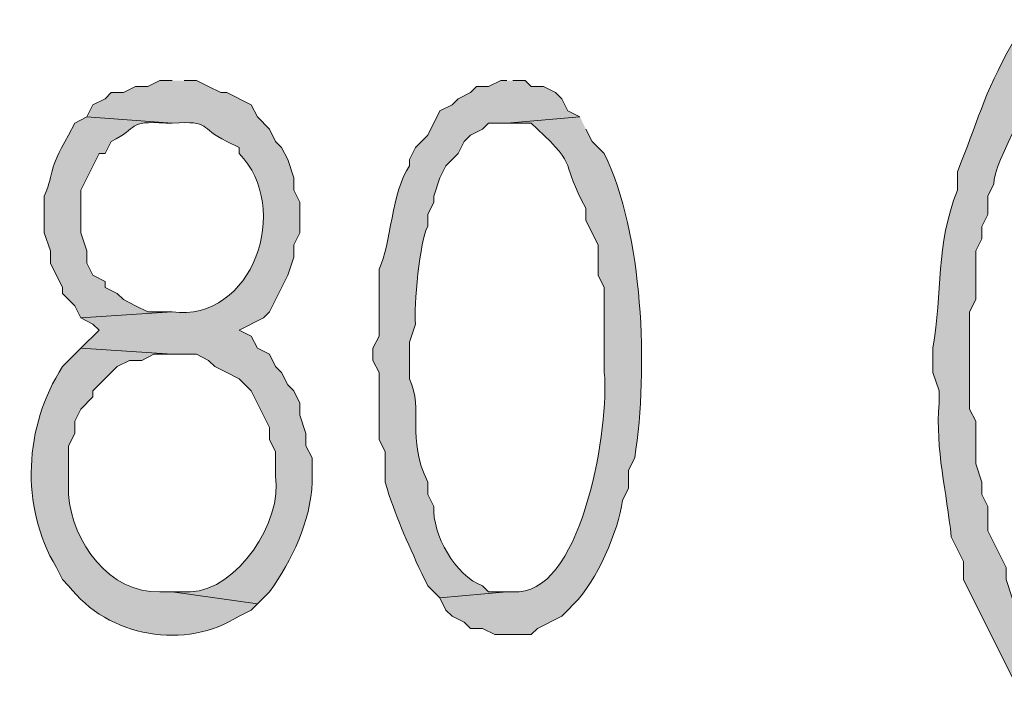
# Model space of a CAD drawing. Units: inches. Extents: x -1060 to 1501, y -1243 to 355.
# Drawn here: x 148 to 152, y 104 to 106 of the extents above; entities that cross this region are included whole.
import ezdxf

# ---------------------------------------------------------------- set-up
doc = ezdxf.new("R2010")
doc.units = ezdxf.units.IN
doc.header["$MEASUREMENT"] = 0
doc.layers.add('Layer 1', color=7, linetype='Continuous')

msp = doc.modelspace()

# ---------------------------------------------------------------- hatches: boundary and pattern name
at = {"layer": 'Layer 1'}
h = msp.add_hatch(color=7, dxfattribs=at)
edge = h.paths.add_edge_path()
edge.add_spline(control_points=[(151.6911, 106.0339), (151.6911, 106.0339), (151.6487, 105.9919), (151.6487, 105.9919), (151.6487, 105.9919), (151.6274, 105.9495), (151.6274, 105.9495), (151.5264, 105.7721), (151.5064, 105.6749), (151.4369, 105.5047), (151.4369, 105.5047), (151.4369, 105.4414), (151.4369, 105.4414), (151.3607, 105.246), (151.3855, 105.0886), (151.3521, 104.8912), (151.3521, 104.8912), (151.3521, 104.8064), (151.3521, 104.8064), (151.3521, 104.8064), (151.3735, 104.7427), (151.3735, 104.7427), (151.3735, 104.7427), (151.3735, 104.7007), (151.3735, 104.7007), (151.3593, 104.538), (151.4003, 104.3899), (151.4158, 104.2349), (151.4158, 104.2349), (151.4582, 104.1501), (151.4582, 104.1501), (151.4582, 104.1501), (151.4582, 104.0867), (151.4582, 104.0867), (151.4582, 104.0867), (151.6487, 103.7057), (151.6487, 103.7057), (151.6487, 103.7057), (151.6911, 103.6844), (151.6911, 103.6844), (151.6911, 103.6844), (151.7545, 103.6844), (151.7545, 103.6844), (151.7545, 103.6844), (151.7755, 103.7271), (151.7755, 103.7271), (151.7755, 103.7271), (151.7755, 103.7481), (151.7755, 103.7481), (151.7755, 103.7481), (151.7545, 103.7905), (151.7545, 103.7905), (151.7545, 103.7905), (151.7545, 103.8118), (151.7545, 103.8118), (151.7545, 103.8118), (151.7121, 103.8962), (151.7121, 103.8962), (151.7121, 103.8962), (151.6697, 103.9386), (151.6697, 103.9386), (151.6697, 103.9386), (151.6274, 104.0233), (151.6274, 104.0233), (151.6274, 104.0233), (151.6063, 104.0867), (151.6063, 104.0867), (151.6063, 104.0867), (151.6063, 104.1291), (151.6063, 104.1291), (151.6063, 104.1291), (151.543, 104.2562), (151.543, 104.2562), (151.543, 104.2562), (151.543, 104.341), (151.543, 104.341), (151.543, 104.341), (151.5216, 104.383), (151.5216, 104.383), (151.5216, 104.383), (151.5216, 104.4254), (151.5216, 104.4254), (151.5216, 104.4254), (151.5006, 104.4891), (151.5006, 104.4891), (151.5006, 104.4891), (151.5006, 104.6373), (151.5006, 104.6373), (151.5006, 104.6373), (151.4792, 104.6793), (151.4792, 104.6793), (151.4792, 104.6793), (151.4792, 105.0183), (151.4792, 105.0183), (151.4792, 105.0183), (151.5006, 105.0603), (151.5006, 105.0603), (151.5006, 105.0603), (151.5006, 105.2298), (151.5006, 105.2298), (151.5006, 105.2298), (151.5216, 105.2719), (151.5216, 105.2719), (151.5216, 105.2719), (151.5216, 105.3146), (151.5216, 105.3146), (151.5216, 105.3146), (151.543, 105.3566), (151.543, 105.3566), (151.543, 105.3566), (151.543, 105.4203), (151.543, 105.4203), (151.543, 105.4203), (151.564, 105.4627), (151.564, 105.4627), (151.5592, 105.5337), (151.7207, 105.8021), (151.7545, 105.9071), (151.7545, 105.9071), (151.7755, 105.9495), (151.7755, 105.9495), (151.7755, 105.9495), (151.7755, 105.9705), (151.7755, 105.9705), (151.7755, 105.9705), (151.7545, 106.0129), (151.7545, 106.0129), (151.7545, 106.0129), (151.7331, 106.0129), (151.7331, 106.0129)], knot_values=[0, 0, 0, 0, 0.352778, 0.352778, 0.352778, 0.705556, 0.705556, 0.705556, 1.058334, 1.058334, 1.058334, 1.411112, 1.411112, 1.411112, 1.76389, 1.76389, 1.76389, 2.116668, 2.116668, 2.116668, 2.469446, 2.469446, 2.469446, 2.822224, 2.822224, 2.822224, 3.175002, 3.175002, 3.175002, 3.52778, 3.52778, 3.52778, 3.880558, 3.880558, 3.880558, 4.233336, 4.233336, 4.233336, 4.586114, 4.586114, 4.586114, 4.938892, 4.938892, 4.938892, 5.29167, 5.29167, 5.29167, 5.644448, 5.644448, 5.644448, 5.997226, 5.997226, 5.997226, 6.350004, 6.350004, 6.350004, 6.702782, 6.702782, 6.702782, 7.05556, 7.05556, 7.05556, 7.408338, 7.408338, 7.408338, 7.761116, 7.761116, 7.761116, 8.113894, 8.113894, 8.113894, 8.466672, 8.466672, 8.466672, 8.81945, 8.81945, 8.81945, 9.172228, 9.172228, 9.172228, 9.525006, 9.525006, 9.525006, 9.877784, 9.877784, 9.877784, 10.230562, 10.230562, 10.230562, 10.58334, 10.58334, 10.58334, 10.936118, 10.936118, 10.936118, 11.288896, 11.288896, 11.288896, 11.641674, 11.641674, 11.641674, 11.994452, 11.994452, 11.994452, 12.34723, 12.34723, 12.34723, 12.700008, 12.700008, 12.700008, 13.052786, 13.052786, 13.052786, 13.405564, 13.405564, 13.405564, 13.758342, 13.758342, 13.758342, 14.11112, 14.11112, 14.11112, 14.463898, 14.463898, 14.463898, 14.816676, 14.816676, 14.816676, 15.169454, 15.169454, 15.169454, 15.169454], degree=3, periodic=0)
edge.add_line((151.7331, 106.0129), (151.6911, 106.0339))
h = msp.add_hatch(color=7, dxfattribs=at)
edge = h.paths.add_edge_path()
edge.add_spline(control_points=[(148.7064, 105.8224), (148.7064, 105.8224), (148.6641, 105.8224), (148.6641, 105.8224), (148.6641, 105.8224), (148.6219, 105.801), (148.6219, 105.801), (148.6219, 105.801), (148.5795, 105.801), (148.5795, 105.801), (148.5795, 105.801), (148.5371, 105.7803), (148.5371, 105.7803), (148.5371, 105.7803), (148.4947, 105.7803), (148.4947, 105.7803), (148.4947, 105.7803), (148.4737, 105.759), (148.4737, 105.759), (148.4737, 105.759), (148.4313, 105.7376), (148.4313, 105.7376), (148.4313, 105.7376), (148.4102, 105.6956), (148.4102, 105.6956), (148.4102, 105.6956), (148.7064, 105.6742), (148.7064, 105.6742), (148.8472, 105.6832), (148.7962, 105.6584), (148.8971, 105.6108), (148.8971, 105.6108), (148.9392, 105.5895), (148.9392, 105.5895), (148.9392, 105.5895), (148.9392, 105.5685), (148.9392, 105.5685), (149.1259, 105.3818), (148.9857, 104.9794), (148.7064, 105.0183), (148.7064, 105.0183), (148.389, 104.9969), (148.389, 104.9969), (148.389, 104.9969), (148.4313, 104.9756), (148.4313, 104.9756), (148.4313, 104.9756), (148.4525, 104.9546), (148.4525, 104.9546), (148.4525, 104.9546), (148.389, 104.8912), (148.389, 104.8912), (148.389, 104.8912), (148.7064, 104.8702), (148.7064, 104.8702), (148.7064, 104.8702), (148.791, 104.8702), (148.791, 104.8702), (148.791, 104.8702), (148.8334, 104.8488), (148.8334, 104.8488), (148.8334, 104.8488), (148.8548, 104.8274), (148.8548, 104.8274), (148.8548, 104.8274), (148.8971, 104.8064), (148.8971, 104.8064), (148.8971, 104.8064), (148.9392, 104.7854), (148.9392, 104.7854), (148.9392, 104.7854), (148.9815, 104.7427), (148.9815, 104.7427), (148.9815, 104.7427), (149.0453, 104.6159), (149.0453, 104.6159), (149.0453, 104.6159), (149.0453, 104.5735), (149.0453, 104.5735), (149.0453, 104.5735), (149.0663, 104.5312), (149.0663, 104.5312), (149.0663, 104.5312), (149.0663, 104.4464), (149.0663, 104.4464), (149.0907, 104.2903), (148.935, 104.0502), (148.77, 104.0444), (148.77, 104.0444), (148.7064, 104.0444), (148.7064, 104.0444), (148.7064, 104.0444), (149.0029, 104.002), (149.0029, 104.002), (149.0029, 104.002), (149.0453, 104.0444), (149.0453, 104.0444), (149.1235, 104.155), (149.1886, 104.289), (149.1934, 104.4254), (149.1934, 104.4254), (149.1934, 104.5101), (149.1934, 104.5101), (149.1934, 104.5101), (149.172, 104.5525), (149.172, 104.5525), (149.172, 104.5525), (149.172, 104.5945), (149.172, 104.5945), (149.172, 104.5945), (149.151, 104.6583), (149.151, 104.6583), (149.151, 104.6583), (149.151, 104.7007), (149.151, 104.7007), (149.151, 104.7007), (149.1297, 104.7427), (149.1297, 104.7427), (149.1297, 104.7427), (149.1087, 104.764), (149.1087, 104.764), (149.1087, 104.764), (149.0873, 104.8064), (149.0873, 104.8064), (149.0873, 104.8064), (149.0663, 104.8274), (149.0663, 104.8274), (149.0663, 104.8274), (149.0453, 104.8702), (149.0453, 104.8702), (149.0453, 104.8702), (149.0029, 104.8912), (149.0029, 104.8912), (149.0029, 104.8912), (148.9815, 104.9335), (148.9815, 104.9335), (148.9815, 104.9335), (148.9392, 104.9546), (148.9392, 104.9546), (148.9392, 104.9546), (149.0239, 104.9969), (149.0239, 104.9969), (149.0239, 104.9969), (149.0453, 105.0183), (149.0453, 105.0183), (149.0453, 105.0183), (149.1087, 105.1451), (149.1087, 105.1451), (149.1087, 105.1451), (149.1297, 105.2085), (149.1297, 105.2085), (149.1297, 105.2085), (149.1297, 105.2512), (149.1297, 105.2512), (149.1297, 105.2512), (149.151, 105.2932), (149.151, 105.2932), (149.151, 105.2932), (149.151, 105.3993), (149.151, 105.3993), (149.151, 105.3993), (149.1297, 105.4414), (149.1297, 105.4414), (149.1297, 105.4414), (149.1297, 105.4837), (149.1297, 105.4837), (149.1297, 105.4837), (149.1087, 105.5475), (149.1087, 105.5475), (149.1087, 105.5475), (149.0873, 105.5895), (149.0873, 105.5895), (149.0873, 105.5895), (149.0663, 105.6108), (149.0663, 105.6108), (149.0663, 105.6108), (149.0453, 105.6529), (149.0453, 105.6529), (149.0453, 105.6529), (149.0029, 105.6956), (149.0029, 105.6956), (149.0029, 105.6956), (148.9815, 105.7376), (148.9815, 105.7376), (148.9815, 105.7376), (148.8971, 105.7803), (148.8971, 105.7803), (148.8971, 105.7803), (148.8758, 105.7803), (148.8758, 105.7803), (148.8758, 105.7803), (148.8334, 105.801), (148.8334, 105.801), (148.8334, 105.801), (148.791, 105.8224), (148.791, 105.8224), (148.791, 105.8224), (148.7486, 105.8224), (148.7486, 105.8224)], knot_values=[0, 0, 0, 0, 0.352778, 0.352778, 0.352778, 0.705556, 0.705556, 0.705556, 1.058334, 1.058334, 1.058334, 1.411112, 1.411112, 1.411112, 1.76389, 1.76389, 1.76389, 2.116668, 2.116668, 2.116668, 2.469446, 2.469446, 2.469446, 2.822224, 2.822224, 2.822224, 3.175002, 3.175002, 3.175002, 3.52778, 3.52778, 3.52778, 3.880558, 3.880558, 3.880558, 4.233336, 4.233336, 4.233336, 4.586114, 4.586114, 4.586114, 4.938892, 4.938892, 4.938892, 5.29167, 5.29167, 5.29167, 5.644448, 5.644448, 5.644448, 5.997226, 5.997226, 5.997226, 6.350004, 6.350004, 6.350004, 6.702782, 6.702782, 6.702782, 7.05556, 7.05556, 7.05556, 7.408338, 7.408338, 7.408338, 7.761116, 7.761116, 7.761116, 8.113894, 8.113894, 8.113894, 8.466672, 8.466672, 8.466672, 8.81945, 8.81945, 8.81945, 9.172228, 9.172228, 9.172228, 9.525006, 9.525006, 9.525006, 9.877784, 9.877784, 9.877784, 10.230562, 10.230562, 10.230562, 10.58334, 10.58334, 10.58334, 10.936118, 10.936118, 10.936118, 11.288896, 11.288896, 11.288896, 11.641674, 11.641674, 11.641674, 11.994452, 11.994452, 11.994452, 12.34723, 12.34723, 12.34723, 12.700008, 12.700008, 12.700008, 13.052786, 13.052786, 13.052786, 13.405564, 13.405564, 13.405564, 13.758342, 13.758342, 13.758342, 14.11112, 14.11112, 14.11112, 14.463898, 14.463898, 14.463898, 14.816676, 14.816676, 14.816676, 15.169454, 15.169454, 15.169454, 15.522232, 15.522232, 15.522232, 15.87501, 15.87501, 15.87501, 16.227788, 16.227788, 16.227788, 16.580566, 16.580566, 16.580566, 16.933344, 16.933344, 16.933344, 17.286123, 17.286123, 17.286123, 17.638901, 17.638901, 17.638901, 17.991679, 17.991679, 17.991679, 18.344457, 18.344457, 18.344457, 18.697235, 18.697235, 18.697235, 19.050013, 19.050013, 19.050013, 19.402791, 19.402791, 19.402791, 19.755569, 19.755569, 19.755569, 20.108347, 20.108347, 20.108347, 20.461125, 20.461125, 20.461125, 20.813903, 20.813903, 20.813903, 21.166681, 21.166681, 21.166681, 21.519459, 21.519459, 21.519459, 21.872237, 21.872237, 21.872237, 22.225015, 22.225015, 22.225015, 22.577793, 22.577793, 22.577793, 22.930571, 22.930571, 22.930571, 23.283349, 23.283349, 23.283349, 23.283349], degree=3, periodic=0)
edge.add_line((148.7486, 105.8224), (148.7064, 105.8224))
h = msp.add_hatch(color=7, dxfattribs=at)
edge = h.paths.add_edge_path()
edge.add_spline(control_points=[(149.8707, 105.8224), (149.8707, 105.8224), (149.8494, 105.8224), (149.8494, 105.8224), (149.8494, 105.8224), (149.807, 105.801), (149.807, 105.801), (149.807, 105.801), (149.7649, 105.801), (149.7649, 105.801), (149.7649, 105.801), (149.7436, 105.7803), (149.7436, 105.7803), (149.7436, 105.7803), (149.7012, 105.759), (149.7012, 105.759), (149.7012, 105.759), (149.6802, 105.7376), (149.6802, 105.7376), (149.6802, 105.7376), (149.6378, 105.7166), (149.6378, 105.7166), (149.6378, 105.7166), (149.5954, 105.6319), (149.5954, 105.6319), (149.5954, 105.6319), (149.5531, 105.5895), (149.5531, 105.5895), (149.5531, 105.5895), (149.5321, 105.5475), (149.5321, 105.5475), (149.5321, 105.5475), (149.5321, 105.5261), (149.5321, 105.5261), (149.469, 105.4362), (149.468, 105.2526), (149.4263, 105.1664), (149.4263, 105.1664), (149.4263, 104.9335), (149.4263, 104.9335), (149.4263, 104.9335), (149.4049, 104.8912), (149.4049, 104.8912), (149.4049, 104.8912), (149.4049, 104.8488), (149.4049, 104.8488), (149.4049, 104.8488), (149.4263, 104.8064), (149.4263, 104.8064), (149.4263, 104.8064), (149.4263, 104.5735), (149.4263, 104.5735), (149.4263, 104.5735), (149.4473, 104.5312), (149.4473, 104.5312), (149.4473, 104.5312), (149.4473, 104.4254), (149.4473, 104.4254), (149.4821, 104.3089), (149.5231, 104.2201), (149.5744, 104.1081), (149.5744, 104.1081), (149.5954, 104.0654), (149.5954, 104.0654), (149.5954, 104.0654), (149.6378, 104.0233), (149.6378, 104.0233), (149.6378, 104.0233), (149.8707, 104.0444), (149.8707, 104.0444), (149.8707, 104.0444), (149.807, 104.0444), (149.807, 104.0444), (149.807, 104.0444), (149.786, 104.0654), (149.786, 104.0654), (149.6916, 104.0988), (149.6106, 104.2452), (149.6165, 104.341), (149.6165, 104.341), (149.5954, 104.383), (149.5954, 104.383), (149.5954, 104.383), (149.5954, 104.4254), (149.5954, 104.4254), (149.52, 104.5839), (149.582, 104.6734), (149.5321, 104.7854), (149.5321, 104.7854), (149.5321, 104.9122), (149.5321, 104.9122), (149.5321, 104.9122), (149.5531, 104.9756), (149.5531, 104.9756), (149.5448, 105.0328), (149.5686, 105.2698), (149.5954, 105.3146), (149.5954, 105.3146), (149.5954, 105.3566), (149.5954, 105.3566), (149.5954, 105.3566), (149.6165, 105.3993), (149.6165, 105.3993), (149.6165, 105.3993), (149.6165, 105.4203), (149.6165, 105.4203), (149.6165, 105.4203), (149.6378, 105.4837), (149.6378, 105.4837), (149.6378, 105.4837), (149.6588, 105.5261), (149.6588, 105.5261), (149.6588, 105.5261), (149.7012, 105.5685), (149.7012, 105.5685), (149.7012, 105.5685), (149.7226, 105.6108), (149.7226, 105.6108), (149.7226, 105.6108), (149.7436, 105.6319), (149.7436, 105.6319), (149.7436, 105.6319), (149.786, 105.6529), (149.786, 105.6529), (149.786, 105.6529), (149.807, 105.6742), (149.807, 105.6742), (149.807, 105.6742), (149.8707, 105.6742), (149.8707, 105.6742), (149.8707, 105.6742), (150.1246, 105.6956), (150.1246, 105.6956), (150.1246, 105.6956), (150.0822, 105.7166), (150.0822, 105.7166), (150.0822, 105.7166), (150.0612, 105.759), (150.0612, 105.759), (150.0612, 105.759), (150.0399, 105.7803), (150.0399, 105.7803), (150.0399, 105.7803), (149.9975, 105.801), (149.9975, 105.801), (149.9975, 105.801), (149.9555, 105.801), (149.9555, 105.801), (149.9555, 105.801), (149.9341, 105.8224), (149.9341, 105.8224), (149.9341, 105.8224), (149.8917, 105.8224), (149.8917, 105.8224)], knot_values=[0, 0, 0, 0, 0.352778, 0.352778, 0.352778, 0.705556, 0.705556, 0.705556, 1.058334, 1.058334, 1.058334, 1.411112, 1.411112, 1.411112, 1.76389, 1.76389, 1.76389, 2.116668, 2.116668, 2.116668, 2.469446, 2.469446, 2.469446, 2.822224, 2.822224, 2.822224, 3.175002, 3.175002, 3.175002, 3.52778, 3.52778, 3.52778, 3.880558, 3.880558, 3.880558, 4.233336, 4.233336, 4.233336, 4.586114, 4.586114, 4.586114, 4.938892, 4.938892, 4.938892, 5.29167, 5.29167, 5.29167, 5.644448, 5.644448, 5.644448, 5.997226, 5.997226, 5.997226, 6.350004, 6.350004, 6.350004, 6.702782, 6.702782, 6.702782, 7.05556, 7.05556, 7.05556, 7.408338, 7.408338, 7.408338, 7.761116, 7.761116, 7.761116, 8.113894, 8.113894, 8.113894, 8.466672, 8.466672, 8.466672, 8.81945, 8.81945, 8.81945, 9.172228, 9.172228, 9.172228, 9.525006, 9.525006, 9.525006, 9.877784, 9.877784, 9.877784, 10.230562, 10.230562, 10.230562, 10.58334, 10.58334, 10.58334, 10.936118, 10.936118, 10.936118, 11.288896, 11.288896, 11.288896, 11.641674, 11.641674, 11.641674, 11.994452, 11.994452, 11.994452, 12.34723, 12.34723, 12.34723, 12.700008, 12.700008, 12.700008, 13.052786, 13.052786, 13.052786, 13.405564, 13.405564, 13.405564, 13.758342, 13.758342, 13.758342, 14.11112, 14.11112, 14.11112, 14.463898, 14.463898, 14.463898, 14.816676, 14.816676, 14.816676, 15.169454, 15.169454, 15.169454, 15.522232, 15.522232, 15.522232, 15.87501, 15.87501, 15.87501, 16.227788, 16.227788, 16.227788, 16.580566, 16.580566, 16.580566, 16.933344, 16.933344, 16.933344, 17.286123, 17.286123, 17.286123, 17.638901, 17.638901, 17.638901, 17.991679, 17.991679, 17.991679, 17.991679], degree=3, periodic=0)
edge.add_line((149.8917, 105.8224), (149.8707, 105.8224))
h = msp.add_hatch(color=7, dxfattribs=at)
edge = h.paths.add_edge_path()
edge.add_spline(control_points=[(148.4102, 105.6956), (148.4102, 105.6956), (148.3678, 105.6742), (148.3678, 105.6742), (148.3678, 105.6742), (148.3466, 105.6319), (148.3466, 105.6319), (148.2694, 105.4999), (148.3025, 105.5151), (148.262, 105.4203), (148.262, 105.4203), (148.262, 105.2932), (148.262, 105.2932), (148.262, 105.2932), (148.2832, 105.2298), (148.2832, 105.2298), (148.2832, 105.2298), (148.2832, 105.1874), (148.2832, 105.1874), (148.2832, 105.1874), (148.3254, 105.1027), (148.3254, 105.1027), (148.3254, 105.1027), (148.3254, 105.0817), (148.3254, 105.0817), (148.3254, 105.0817), (148.3678, 105.0393), (148.3678, 105.0393), (148.3678, 105.0393), (148.389, 104.9969), (148.389, 104.9969), (148.389, 104.9969), (148.7064, 105.0183), (148.7064, 105.0183), (148.7064, 105.0183), (148.6219, 105.0183), (148.6219, 105.0183), (148.6219, 105.0183), (148.5795, 105.0393), (148.5795, 105.0393), (148.5795, 105.0393), (148.5371, 105.0603), (148.5371, 105.0603), (148.5371, 105.0603), (148.5159, 105.0817), (148.5159, 105.0817), (148.5159, 105.0817), (148.4736, 105.1027), (148.4736, 105.1027), (148.4736, 105.1027), (148.4736, 105.1237), (148.4736, 105.1237), (148.4736, 105.1237), (148.4313, 105.1451), (148.4313, 105.1451), (148.4313, 105.1451), (148.4102, 105.1874), (148.4102, 105.1874), (148.4102, 105.1874), (148.4102, 105.2298), (148.4102, 105.2298), (148.4102, 105.2298), (148.389, 105.2932), (148.389, 105.2932), (148.389, 105.2932), (148.389, 105.4414), (148.389, 105.4414), (148.389, 105.4414), (148.4524, 105.5685), (148.4524, 105.5685), (148.4524, 105.5685), (148.4736, 105.5685), (148.4736, 105.5685), (148.4736, 105.5685), (148.4947, 105.6108), (148.4947, 105.6108), (148.5957, 105.6584), (148.5445, 105.6832), (148.6853, 105.6742), (148.6853, 105.6742), (148.7064, 105.6742), (148.7064, 105.6742)], knot_values=[0, 0, 0, 0, 0.352778, 0.352778, 0.352778, 0.705556, 0.705556, 0.705556, 1.058334, 1.058334, 1.058334, 1.411112, 1.411112, 1.411112, 1.76389, 1.76389, 1.76389, 2.116668, 2.116668, 2.116668, 2.469446, 2.469446, 2.469446, 2.822224, 2.822224, 2.822224, 3.175002, 3.175002, 3.175002, 3.52778, 3.52778, 3.52778, 3.880558, 3.880558, 3.880558, 4.233336, 4.233336, 4.233336, 4.586114, 4.586114, 4.586114, 4.938892, 4.938892, 4.938892, 5.29167, 5.29167, 5.29167, 5.644448, 5.644448, 5.644448, 5.997226, 5.997226, 5.997226, 6.350004, 6.350004, 6.350004, 6.702782, 6.702782, 6.702782, 7.05556, 7.05556, 7.05556, 7.408338, 7.408338, 7.408338, 7.761116, 7.761116, 7.761116, 8.113894, 8.113894, 8.113894, 8.466672, 8.466672, 8.466672, 8.81945, 8.81945, 8.81945, 9.172228, 9.172228, 9.172228, 9.525006, 9.525006, 9.525006, 9.525006], degree=3, periodic=0)
edge.add_line((148.7064, 105.6742), (148.4102, 105.6956))
h = msp.add_hatch(color=7, dxfattribs=at)
edge = h.paths.add_edge_path()
edge.add_spline(control_points=[(150.1246, 105.6956), (150.1246, 105.6956), (149.8707, 105.6742), (149.8707, 105.6742), (149.8707, 105.6742), (149.9555, 105.6742), (149.9555, 105.6742), (149.9555, 105.6742), (149.9765, 105.6529), (149.9765, 105.6529), (150.1239, 105.5206), (150.0543, 105.5399), (150.1456, 105.378), (150.1456, 105.378), (150.1456, 105.3356), (150.1456, 105.3356), (150.1456, 105.3356), (150.188, 105.2512), (150.188, 105.2512), (150.188, 105.2512), (150.188, 105.1451), (150.188, 105.1451), (150.188, 105.1451), (150.2094, 105.1027), (150.2094, 105.1027), (150.2094, 105.1027), (150.2094, 104.8064), (150.2094, 104.8064), (150.2269, 104.6287), (150.1387, 104.0606), (149.9131, 104.0444), (149.9131, 104.0444), (149.8707, 104.0444), (149.8707, 104.0444), (149.8707, 104.0444), (149.6378, 104.0233), (149.6378, 104.0233), (149.6378, 104.0233), (149.6588, 103.981), (149.6588, 103.981), (149.6588, 103.981), (149.6802, 103.96), (149.6802, 103.96), (149.6802, 103.96), (149.7226, 103.9386), (149.7226, 103.9386), (149.7226, 103.9386), (149.7436, 103.9172), (149.7436, 103.9172), (149.7436, 103.9172), (149.786, 103.9172), (149.786, 103.9172), (149.786, 103.9172), (149.8283, 103.8962), (149.8283, 103.8962), (149.8283, 103.8962), (149.9555, 103.8962), (149.9555, 103.8962), (149.9555, 103.8962), (149.9765, 103.9172), (149.9765, 103.9172), (149.9765, 103.9172), (150.0612, 103.96), (150.0612, 103.96), (150.0612, 103.96), (150.0822, 103.981), (150.0822, 103.981), (150.0822, 103.981), (150.1036, 104.002), (150.1036, 104.002), (150.1828, 104.0805), (150.2579, 104.2555), (150.2728, 104.362), (150.2728, 104.362), (150.2938, 104.4044), (150.2938, 104.4044), (150.2938, 104.4044), (150.2938, 104.4678), (150.2938, 104.4678), (150.2938, 104.4678), (150.3151, 104.5101), (150.3151, 104.5101), (150.3634, 104.823), (150.3444, 105.2877), (150.2094, 105.5685), (150.2094, 105.5685), (150.167, 105.6108), (150.167, 105.6108), (150.167, 105.6108), (150.1456, 105.6529), (150.1456, 105.6529)], knot_values=[0, 0, 0, 0, 0.352778, 0.352778, 0.352778, 0.705556, 0.705556, 0.705556, 1.058334, 1.058334, 1.058334, 1.411112, 1.411112, 1.411112, 1.76389, 1.76389, 1.76389, 2.116668, 2.116668, 2.116668, 2.469446, 2.469446, 2.469446, 2.822224, 2.822224, 2.822224, 3.175002, 3.175002, 3.175002, 3.52778, 3.52778, 3.52778, 3.880558, 3.880558, 3.880558, 4.233336, 4.233336, 4.233336, 4.586114, 4.586114, 4.586114, 4.938892, 4.938892, 4.938892, 5.29167, 5.29167, 5.29167, 5.644448, 5.644448, 5.644448, 5.997226, 5.997226, 5.997226, 6.350004, 6.350004, 6.350004, 6.702782, 6.702782, 6.702782, 7.05556, 7.05556, 7.05556, 7.408338, 7.408338, 7.408338, 7.761116, 7.761116, 7.761116, 8.113894, 8.113894, 8.113894, 8.466672, 8.466672, 8.466672, 8.81945, 8.81945, 8.81945, 9.172228, 9.172228, 9.172228, 9.525006, 9.525006, 9.525006, 9.877784, 9.877784, 9.877784, 10.230562, 10.230562, 10.230562, 10.58334, 10.58334, 10.58334, 10.58334], degree=3, periodic=0)
edge.add_line((150.1456, 105.6529), (150.1246, 105.6956))
h = msp.add_hatch(color=7, dxfattribs=at)
edge = h.paths.add_edge_path()
edge.add_spline(control_points=[(148.389, 104.8912), (148.389, 104.8912), (148.3466, 104.8488), (148.3466, 104.8488), (148.3466, 104.8488), (148.3254, 104.8274), (148.3254, 104.8274), (148.1924, 104.62), (148.1766, 104.3431), (148.3042, 104.1291), (148.3042, 104.1291), (148.3254, 104.0867), (148.3254, 104.0867), (148.3254, 104.0867), (148.3466, 104.0654), (148.3466, 104.0654), (148.4835, 103.8855), (148.7555, 103.8401), (148.9392, 103.96), (148.9392, 103.96), (148.9815, 103.981), (148.9815, 103.981), (148.9815, 103.981), (149.0029, 104.002), (149.0029, 104.002), (149.0029, 104.002), (148.7064, 104.0444), (148.7064, 104.0444), (148.7064, 104.0444), (148.6641, 104.0444), (148.6641, 104.0444), (148.4896, 104.0371), (148.3583, 104.217), (148.3466, 104.383), (148.3466, 104.383), (148.3466, 104.5525), (148.3466, 104.5525), (148.3466, 104.5525), (148.3678, 104.5945), (148.3678, 104.5945), (148.3678, 104.5945), (148.3678, 104.6373), (148.3678, 104.6373), (148.3678, 104.6373), (148.389, 104.6793), (148.389, 104.6793), (148.389, 104.6793), (148.4313, 104.722), (148.4313, 104.722), (148.4313, 104.722), (148.4313, 104.7427), (148.4313, 104.7427), (148.4313, 104.7427), (148.5159, 104.8274), (148.5159, 104.8274), (148.5159, 104.8274), (148.5583, 104.8488), (148.5583, 104.8488), (148.5583, 104.8488), (148.6007, 104.8488), (148.6007, 104.8488), (148.6007, 104.8488), (148.6429, 104.8702), (148.6429, 104.8702), (148.6429, 104.8702), (148.7064, 104.8702), (148.7064, 104.8702)], knot_values=[0, 0, 0, 0, 0.352778, 0.352778, 0.352778, 0.705556, 0.705556, 0.705556, 1.058334, 1.058334, 1.058334, 1.411112, 1.411112, 1.411112, 1.76389, 1.76389, 1.76389, 2.116668, 2.116668, 2.116668, 2.469446, 2.469446, 2.469446, 2.822224, 2.822224, 2.822224, 3.175002, 3.175002, 3.175002, 3.52778, 3.52778, 3.52778, 3.880558, 3.880558, 3.880558, 4.233336, 4.233336, 4.233336, 4.586114, 4.586114, 4.586114, 4.938892, 4.938892, 4.938892, 5.29167, 5.29167, 5.29167, 5.644448, 5.644448, 5.644448, 5.997226, 5.997226, 5.997226, 6.350004, 6.350004, 6.350004, 6.702782, 6.702782, 6.702782, 7.05556, 7.05556, 7.05556, 7.408338, 7.408338, 7.408338, 7.761116, 7.761116, 7.761116, 7.761116], degree=3, periodic=0)
edge.add_line((148.7064, 104.8702), (148.389, 104.8912))

# ---------------------------------------------------------------- linework, layer by layer
at = {"layer": 'Layer 1', "lineweight": 0}
for points, knots in [([(151.6911, 106.0339), (151.6911, 106.0339), (151.6487, 105.9919), (151.6487, 105.9919), (151.6487, 105.9919), (151.6274, 105.9495), (151.6274, 105.9495), (151.5264, 105.7721), (151.5064, 105.6749), (151.4369, 105.5047), (151.4369, 105.5047), (151.4369, 105.4414), (151.4369, 105.4414), (151.3607, 105.246), (151.3855, 105.0886), (151.3521, 104.8912), (151.3521, 104.8912), (151.3521, 104.8064), (151.3521, 104.8064), (151.3521, 104.8064), (151.3735, 104.7427), (151.3735, 104.7427), (151.3735, 104.7427), (151.3735, 104.7007), (151.3735, 104.7007), (151.3593, 104.538), (151.4003, 104.3899), (151.4158, 104.2349), (151.4158, 104.2349), (151.4582, 104.1501), (151.4582, 104.1501), (151.4582, 104.1501), (151.4582, 104.0867), (151.4582, 104.0867), (151.4582, 104.0867), (151.6487, 103.7057), (151.6487, 103.7057), (151.6487, 103.7057), (151.6911, 103.6844), (151.6911, 103.6844), (151.6911, 103.6844), (151.7545, 103.6844), (151.7545, 103.6844), (151.7545, 103.6844), (151.7755, 103.7271), (151.7755, 103.7271), (151.7755, 103.7271), (151.7755, 103.7481), (151.7755, 103.7481), (151.7755, 103.7481), (151.7545, 103.7905), (151.7545, 103.7905), (151.7545, 103.7905), (151.7545, 103.8118), (151.7545, 103.8118), (151.7545, 103.8118), (151.7121, 103.8962), (151.7121, 103.8962), (151.7121, 103.8962), (151.6697, 103.9386), (151.6697, 103.9386), (151.6697, 103.9386), (151.6274, 104.0233), (151.6274, 104.0233), (151.6274, 104.0233), (151.6063, 104.0867), (151.6063, 104.0867), (151.6063, 104.0867), (151.6063, 104.1291), (151.6063, 104.1291), (151.6063, 104.1291), (151.543, 104.2562), (151.543, 104.2562), (151.543, 104.2562), (151.543, 104.341), (151.543, 104.341), (151.543, 104.341), (151.5216, 104.383), (151.5216, 104.383), (151.5216, 104.383), (151.5216, 104.4254), (151.5216, 104.4254), (151.5216, 104.4254), (151.5006, 104.4891), (151.5006, 104.4891), (151.5006, 104.4891), (151.5006, 104.6373), (151.5006, 104.6373), (151.5006, 104.6373), (151.4792, 104.6793), (151.4792, 104.6793), (151.4792, 104.6793), (151.4792, 105.0183), (151.4792, 105.0183), (151.4792, 105.0183), (151.5006, 105.0603), (151.5006, 105.0603), (151.5006, 105.0603), (151.5006, 105.2298), (151.5006, 105.2298), (151.5006, 105.2298), (151.5216, 105.2719), (151.5216, 105.2719), (151.5216, 105.2719), (151.5216, 105.3146), (151.5216, 105.3146), (151.5216, 105.3146), (151.543, 105.3566), (151.543, 105.3566), (151.543, 105.3566), (151.543, 105.4203), (151.543, 105.4203), (151.543, 105.4203), (151.564, 105.4627), (151.564, 105.4627), (151.5592, 105.5337), (151.7207, 105.8021), (151.7545, 105.9071), (151.7545, 105.9071), (151.7755, 105.9495), (151.7755, 105.9495), (151.7755, 105.9495), (151.7755, 105.9705), (151.7755, 105.9705), (151.7755, 105.9705), (151.7545, 106.0129), (151.7545, 106.0129), (151.7545, 106.0129), (151.7331, 106.0129), (151.7331, 106.0129)], [0, 0, 0, 0, 1, 1, 1, 2, 2, 2, 3, 3, 3, 4, 4, 4, 5, 5, 5, 6, 6, 6, 7, 7, 7, 8, 8, 8, 9, 9, 9, 10, 10, 10, 11, 11, 11, 12, 12, 12, 13, 13, 13, 14, 14, 14, 15, 15, 15, 16, 16, 16, 17, 17, 17, 18, 18, 18, 19, 19, 19, 20, 20, 20, 21, 21, 21, 22, 22, 22, 23, 23, 23, 24, 24, 24, 25, 25, 25, 26, 26, 26, 27, 27, 27, 28, 28, 28, 29, 29, 29, 30, 30, 30, 31, 31, 31, 32, 32, 32, 33, 33, 33, 34, 34, 34, 35, 35, 35, 36, 36, 36, 37, 37, 37, 38, 38, 38, 39, 39, 39, 40, 40, 40, 41, 41, 41, 42, 42, 42, 43, 43, 43, 43]), ([(148.7064, 105.8224), (148.7064, 105.8224), (148.6641, 105.8224), (148.6641, 105.8224), (148.6641, 105.8224), (148.6219, 105.801), (148.6219, 105.801), (148.6219, 105.801), (148.5795, 105.801), (148.5795, 105.801), (148.5795, 105.801), (148.5371, 105.7803), (148.5371, 105.7803), (148.5371, 105.7803), (148.4947, 105.7803), (148.4947, 105.7803), (148.4947, 105.7803), (148.4737, 105.759), (148.4737, 105.759), (148.4737, 105.759), (148.4313, 105.7376), (148.4313, 105.7376), (148.4313, 105.7376), (148.4102, 105.6956), (148.4102, 105.6956), (148.4102, 105.6956), (148.7064, 105.6742), (148.7064, 105.6742), (148.8472, 105.6832), (148.7962, 105.6584), (148.8971, 105.6108), (148.8971, 105.6108), (148.9392, 105.5895), (148.9392, 105.5895), (148.9392, 105.5895), (148.9392, 105.5685), (148.9392, 105.5685), (149.1259, 105.3818), (148.9857, 104.9794), (148.7064, 105.0183), (148.7064, 105.0183), (148.389, 104.9969), (148.389, 104.9969), (148.389, 104.9969), (148.4313, 104.9756), (148.4313, 104.9756), (148.4313, 104.9756), (148.4525, 104.9546), (148.4525, 104.9546), (148.4525, 104.9546), (148.389, 104.8912), (148.389, 104.8912), (148.389, 104.8912), (148.7064, 104.8702), (148.7064, 104.8702), (148.7064, 104.8702), (148.791, 104.8702), (148.791, 104.8702), (148.791, 104.8702), (148.8334, 104.8488), (148.8334, 104.8488), (148.8334, 104.8488), (148.8548, 104.8274), (148.8548, 104.8274), (148.8548, 104.8274), (148.8971, 104.8064), (148.8971, 104.8064), (148.8971, 104.8064), (148.9392, 104.7854), (148.9392, 104.7854), (148.9392, 104.7854), (148.9815, 104.7427), (148.9815, 104.7427), (148.9815, 104.7427), (149.0453, 104.6159), (149.0453, 104.6159), (149.0453, 104.6159), (149.0453, 104.5735), (149.0453, 104.5735), (149.0453, 104.5735), (149.0663, 104.5312), (149.0663, 104.5312), (149.0663, 104.5312), (149.0663, 104.4464), (149.0663, 104.4464), (149.0907, 104.2903), (148.935, 104.0502), (148.77, 104.0444), (148.77, 104.0444), (148.7064, 104.0444), (148.7064, 104.0444), (148.7064, 104.0444), (149.0029, 104.002), (149.0029, 104.002), (149.0029, 104.002), (149.0453, 104.0444), (149.0453, 104.0444), (149.1235, 104.155), (149.1886, 104.289), (149.1934, 104.4254), (149.1934, 104.4254), (149.1934, 104.5101), (149.1934, 104.5101), (149.1934, 104.5101), (149.172, 104.5525), (149.172, 104.5525), (149.172, 104.5525), (149.172, 104.5945), (149.172, 104.5945), (149.172, 104.5945), (149.151, 104.6583), (149.151, 104.6583), (149.151, 104.6583), (149.151, 104.7007), (149.151, 104.7007), (149.151, 104.7007), (149.1297, 104.7427), (149.1297, 104.7427), (149.1297, 104.7427), (149.1087, 104.764), (149.1087, 104.764), (149.1087, 104.764), (149.0873, 104.8064), (149.0873, 104.8064), (149.0873, 104.8064), (149.0663, 104.8274), (149.0663, 104.8274), (149.0663, 104.8274), (149.0453, 104.8702), (149.0453, 104.8702), (149.0453, 104.8702), (149.0029, 104.8912), (149.0029, 104.8912), (149.0029, 104.8912), (148.9815, 104.9335), (148.9815, 104.9335), (148.9815, 104.9335), (148.9392, 104.9546), (148.9392, 104.9546), (148.9392, 104.9546), (149.0239, 104.9969), (149.0239, 104.9969), (149.0239, 104.9969), (149.0453, 105.0183), (149.0453, 105.0183), (149.0453, 105.0183), (149.1087, 105.1451), (149.1087, 105.1451), (149.1087, 105.1451), (149.1297, 105.2085), (149.1297, 105.2085), (149.1297, 105.2085), (149.1297, 105.2512), (149.1297, 105.2512), (149.1297, 105.2512), (149.151, 105.2932), (149.151, 105.2932), (149.151, 105.2932), (149.151, 105.3993), (149.151, 105.3993), (149.151, 105.3993), (149.1297, 105.4414), (149.1297, 105.4414), (149.1297, 105.4414), (149.1297, 105.4837), (149.1297, 105.4837), (149.1297, 105.4837), (149.1087, 105.5475), (149.1087, 105.5475), (149.1087, 105.5475), (149.0873, 105.5895), (149.0873, 105.5895), (149.0873, 105.5895), (149.0663, 105.6108), (149.0663, 105.6108), (149.0663, 105.6108), (149.0453, 105.6529), (149.0453, 105.6529), (149.0453, 105.6529), (149.0029, 105.6956), (149.0029, 105.6956), (149.0029, 105.6956), (148.9815, 105.7376), (148.9815, 105.7376), (148.9815, 105.7376), (148.8971, 105.7803), (148.8971, 105.7803), (148.8971, 105.7803), (148.8758, 105.7803), (148.8758, 105.7803), (148.8758, 105.7803), (148.8334, 105.801), (148.8334, 105.801), (148.8334, 105.801), (148.791, 105.8224), (148.791, 105.8224), (148.791, 105.8224), (148.7486, 105.8224), (148.7486, 105.8224)], [0, 0, 0, 0, 1, 1, 1, 2, 2, 2, 3, 3, 3, 4, 4, 4, 5, 5, 5, 6, 6, 6, 7, 7, 7, 8, 8, 8, 9, 9, 9, 10, 10, 10, 11, 11, 11, 12, 12, 12, 13, 13, 13, 14, 14, 14, 15, 15, 15, 16, 16, 16, 17, 17, 17, 18, 18, 18, 19, 19, 19, 20, 20, 20, 21, 21, 21, 22, 22, 22, 23, 23, 23, 24, 24, 24, 25, 25, 25, 26, 26, 26, 27, 27, 27, 28, 28, 28, 29, 29, 29, 30, 30, 30, 31, 31, 31, 32, 32, 32, 33, 33, 33, 34, 34, 34, 35, 35, 35, 36, 36, 36, 37, 37, 37, 38, 38, 38, 39, 39, 39, 40, 40, 40, 41, 41, 41, 42, 42, 42, 43, 43, 43, 44, 44, 44, 45, 45, 45, 46, 46, 46, 47, 47, 47, 48, 48, 48, 49, 49, 49, 50, 50, 50, 51, 51, 51, 52, 52, 52, 53, 53, 53, 54, 54, 54, 55, 55, 55, 56, 56, 56, 57, 57, 57, 58, 58, 58, 59, 59, 59, 60, 60, 60, 61, 61, 61, 62, 62, 62, 63, 63, 63, 64, 64, 64, 65, 65, 65, 66, 66, 66, 66]), ([(149.8707, 105.8224), (149.8707, 105.8224), (149.8494, 105.8224), (149.8494, 105.8224), (149.8494, 105.8224), (149.807, 105.801), (149.807, 105.801), (149.807, 105.801), (149.7649, 105.801), (149.7649, 105.801), (149.7649, 105.801), (149.7436, 105.7803), (149.7436, 105.7803), (149.7436, 105.7803), (149.7012, 105.759), (149.7012, 105.759), (149.7012, 105.759), (149.6802, 105.7376), (149.6802, 105.7376), (149.6802, 105.7376), (149.6378, 105.7166), (149.6378, 105.7166), (149.6378, 105.7166), (149.5954, 105.6319), (149.5954, 105.6319), (149.5954, 105.6319), (149.5531, 105.5895), (149.5531, 105.5895), (149.5531, 105.5895), (149.5321, 105.5475), (149.5321, 105.5475), (149.5321, 105.5475), (149.5321, 105.5261), (149.5321, 105.5261), (149.469, 105.4362), (149.468, 105.2526), (149.4263, 105.1664), (149.4263, 105.1664), (149.4263, 104.9335), (149.4263, 104.9335), (149.4263, 104.9335), (149.4049, 104.8912), (149.4049, 104.8912), (149.4049, 104.8912), (149.4049, 104.8488), (149.4049, 104.8488), (149.4049, 104.8488), (149.4263, 104.8064), (149.4263, 104.8064), (149.4263, 104.8064), (149.4263, 104.5735), (149.4263, 104.5735), (149.4263, 104.5735), (149.4473, 104.5312), (149.4473, 104.5312), (149.4473, 104.5312), (149.4473, 104.4254), (149.4473, 104.4254), (149.4821, 104.3089), (149.5231, 104.2201), (149.5744, 104.1081), (149.5744, 104.1081), (149.5954, 104.0654), (149.5954, 104.0654), (149.5954, 104.0654), (149.6378, 104.0233), (149.6378, 104.0233), (149.6378, 104.0233), (149.8707, 104.0444), (149.8707, 104.0444), (149.8707, 104.0444), (149.807, 104.0444), (149.807, 104.0444), (149.807, 104.0444), (149.786, 104.0654), (149.786, 104.0654), (149.6916, 104.0988), (149.6106, 104.2452), (149.6165, 104.341), (149.6165, 104.341), (149.5954, 104.383), (149.5954, 104.383), (149.5954, 104.383), (149.5954, 104.4254), (149.5954, 104.4254), (149.52, 104.5839), (149.582, 104.6734), (149.5321, 104.7854), (149.5321, 104.7854), (149.5321, 104.9122), (149.5321, 104.9122), (149.5321, 104.9122), (149.5531, 104.9756), (149.5531, 104.9756), (149.5448, 105.0328), (149.5686, 105.2698), (149.5954, 105.3146), (149.5954, 105.3146), (149.5954, 105.3566), (149.5954, 105.3566), (149.5954, 105.3566), (149.6165, 105.3993), (149.6165, 105.3993), (149.6165, 105.3993), (149.6165, 105.4203), (149.6165, 105.4203), (149.6165, 105.4203), (149.6378, 105.4837), (149.6378, 105.4837), (149.6378, 105.4837), (149.6588, 105.5261), (149.6588, 105.5261), (149.6588, 105.5261), (149.7012, 105.5685), (149.7012, 105.5685), (149.7012, 105.5685), (149.7226, 105.6108), (149.7226, 105.6108), (149.7226, 105.6108), (149.7436, 105.6319), (149.7436, 105.6319), (149.7436, 105.6319), (149.786, 105.6529), (149.786, 105.6529), (149.786, 105.6529), (149.807, 105.6742), (149.807, 105.6742), (149.807, 105.6742), (149.8707, 105.6742), (149.8707, 105.6742), (149.8707, 105.6742), (150.1246, 105.6956), (150.1246, 105.6956), (150.1246, 105.6956), (150.0822, 105.7166), (150.0822, 105.7166), (150.0822, 105.7166), (150.0612, 105.759), (150.0612, 105.759), (150.0612, 105.759), (150.0399, 105.7803), (150.0399, 105.7803), (150.0399, 105.7803), (149.9975, 105.801), (149.9975, 105.801), (149.9975, 105.801), (149.9555, 105.801), (149.9555, 105.801), (149.9555, 105.801), (149.9341, 105.8224), (149.9341, 105.8224), (149.9341, 105.8224), (149.8917, 105.8224), (149.8917, 105.8224)], [0, 0, 0, 0, 1, 1, 1, 2, 2, 2, 3, 3, 3, 4, 4, 4, 5, 5, 5, 6, 6, 6, 7, 7, 7, 8, 8, 8, 9, 9, 9, 10, 10, 10, 11, 11, 11, 12, 12, 12, 13, 13, 13, 14, 14, 14, 15, 15, 15, 16, 16, 16, 17, 17, 17, 18, 18, 18, 19, 19, 19, 20, 20, 20, 21, 21, 21, 22, 22, 22, 23, 23, 23, 24, 24, 24, 25, 25, 25, 26, 26, 26, 27, 27, 27, 28, 28, 28, 29, 29, 29, 30, 30, 30, 31, 31, 31, 32, 32, 32, 33, 33, 33, 34, 34, 34, 35, 35, 35, 36, 36, 36, 37, 37, 37, 38, 38, 38, 39, 39, 39, 40, 40, 40, 41, 41, 41, 42, 42, 42, 43, 43, 43, 44, 44, 44, 45, 45, 45, 46, 46, 46, 47, 47, 47, 48, 48, 48, 49, 49, 49, 50, 50, 50, 51, 51, 51, 51]), ([(148.4102, 105.6956), (148.4102, 105.6956), (148.3678, 105.6742), (148.3678, 105.6742), (148.3678, 105.6742), (148.3466, 105.6319), (148.3466, 105.6319), (148.2694, 105.4999), (148.3025, 105.5151), (148.262, 105.4203), (148.262, 105.4203), (148.262, 105.2932), (148.262, 105.2932), (148.262, 105.2932), (148.2832, 105.2298), (148.2832, 105.2298), (148.2832, 105.2298), (148.2832, 105.1874), (148.2832, 105.1874), (148.2832, 105.1874), (148.3254, 105.1027), (148.3254, 105.1027), (148.3254, 105.1027), (148.3254, 105.0817), (148.3254, 105.0817), (148.3254, 105.0817), (148.3678, 105.0393), (148.3678, 105.0393), (148.3678, 105.0393), (148.389, 104.9969), (148.389, 104.9969), (148.389, 104.9969), (148.7064, 105.0183), (148.7064, 105.0183), (148.7064, 105.0183), (148.6219, 105.0183), (148.6219, 105.0183), (148.6219, 105.0183), (148.5795, 105.0393), (148.5795, 105.0393), (148.5795, 105.0393), (148.5371, 105.0603), (148.5371, 105.0603), (148.5371, 105.0603), (148.5159, 105.0817), (148.5159, 105.0817), (148.5159, 105.0817), (148.4736, 105.1027), (148.4736, 105.1027), (148.4736, 105.1027), (148.4736, 105.1237), (148.4736, 105.1237), (148.4736, 105.1237), (148.4313, 105.1451), (148.4313, 105.1451), (148.4313, 105.1451), (148.4102, 105.1874), (148.4102, 105.1874), (148.4102, 105.1874), (148.4102, 105.2298), (148.4102, 105.2298), (148.4102, 105.2298), (148.389, 105.2932), (148.389, 105.2932), (148.389, 105.2932), (148.389, 105.4414), (148.389, 105.4414), (148.389, 105.4414), (148.4524, 105.5685), (148.4524, 105.5685), (148.4524, 105.5685), (148.4736, 105.5685), (148.4736, 105.5685), (148.4736, 105.5685), (148.4947, 105.6108), (148.4947, 105.6108), (148.5957, 105.6584), (148.5445, 105.6832), (148.6853, 105.6742), (148.6853, 105.6742), (148.7064, 105.6742), (148.7064, 105.6742)], [0, 0, 0, 0, 1, 1, 1, 2, 2, 2, 3, 3, 3, 4, 4, 4, 5, 5, 5, 6, 6, 6, 7, 7, 7, 8, 8, 8, 9, 9, 9, 10, 10, 10, 11, 11, 11, 12, 12, 12, 13, 13, 13, 14, 14, 14, 15, 15, 15, 16, 16, 16, 17, 17, 17, 18, 18, 18, 19, 19, 19, 20, 20, 20, 21, 21, 21, 22, 22, 22, 23, 23, 23, 24, 24, 24, 25, 25, 25, 26, 26, 26, 27, 27, 27, 27]), ([(150.1246, 105.6956), (150.1246, 105.6956), (149.8707, 105.6742), (149.8707, 105.6742), (149.8707, 105.6742), (149.9555, 105.6742), (149.9555, 105.6742), (149.9555, 105.6742), (149.9765, 105.6529), (149.9765, 105.6529), (150.1239, 105.5206), (150.0543, 105.5399), (150.1456, 105.378), (150.1456, 105.378), (150.1456, 105.3356), (150.1456, 105.3356), (150.1456, 105.3356), (150.188, 105.2512), (150.188, 105.2512), (150.188, 105.2512), (150.188, 105.1451), (150.188, 105.1451), (150.188, 105.1451), (150.2094, 105.1027), (150.2094, 105.1027), (150.2094, 105.1027), (150.2094, 104.8064), (150.2094, 104.8064), (150.2269, 104.6287), (150.1387, 104.0606), (149.9131, 104.0444), (149.9131, 104.0444), (149.8707, 104.0444), (149.8707, 104.0444), (149.8707, 104.0444), (149.6378, 104.0233), (149.6378, 104.0233), (149.6378, 104.0233), (149.6588, 103.981), (149.6588, 103.981), (149.6588, 103.981), (149.6802, 103.96), (149.6802, 103.96), (149.6802, 103.96), (149.7226, 103.9386), (149.7226, 103.9386), (149.7226, 103.9386), (149.7436, 103.9172), (149.7436, 103.9172), (149.7436, 103.9172), (149.786, 103.9172), (149.786, 103.9172), (149.786, 103.9172), (149.8283, 103.8962), (149.8283, 103.8962), (149.8283, 103.8962), (149.9555, 103.8962), (149.9555, 103.8962), (149.9555, 103.8962), (149.9765, 103.9172), (149.9765, 103.9172), (149.9765, 103.9172), (150.0612, 103.96), (150.0612, 103.96), (150.0612, 103.96), (150.0822, 103.981), (150.0822, 103.981), (150.0822, 103.981), (150.1036, 104.002), (150.1036, 104.002), (150.1828, 104.0805), (150.2579, 104.2555), (150.2728, 104.362), (150.2728, 104.362), (150.2938, 104.4044), (150.2938, 104.4044), (150.2938, 104.4044), (150.2938, 104.4678), (150.2938, 104.4678), (150.2938, 104.4678), (150.3151, 104.5101), (150.3151, 104.5101), (150.3634, 104.823), (150.3444, 105.2877), (150.2094, 105.5685), (150.2094, 105.5685), (150.167, 105.6108), (150.167, 105.6108), (150.167, 105.6108), (150.1456, 105.6529), (150.1456, 105.6529)], [0, 0, 0, 0, 1, 1, 1, 2, 2, 2, 3, 3, 3, 4, 4, 4, 5, 5, 5, 6, 6, 6, 7, 7, 7, 8, 8, 8, 9, 9, 9, 10, 10, 10, 11, 11, 11, 12, 12, 12, 13, 13, 13, 14, 14, 14, 15, 15, 15, 16, 16, 16, 17, 17, 17, 18, 18, 18, 19, 19, 19, 20, 20, 20, 21, 21, 21, 22, 22, 22, 23, 23, 23, 24, 24, 24, 25, 25, 25, 26, 26, 26, 27, 27, 27, 28, 28, 28, 29, 29, 29, 30, 30, 30, 30]), ([(148.389, 104.8912), (148.389, 104.8912), (148.3466, 104.8488), (148.3466, 104.8488), (148.3466, 104.8488), (148.3254, 104.8274), (148.3254, 104.8274), (148.1924, 104.62), (148.1766, 104.3431), (148.3042, 104.1291), (148.3042, 104.1291), (148.3254, 104.0867), (148.3254, 104.0867), (148.3254, 104.0867), (148.3466, 104.0654), (148.3466, 104.0654), (148.4835, 103.8855), (148.7555, 103.8401), (148.9392, 103.96), (148.9392, 103.96), (148.9815, 103.981), (148.9815, 103.981), (148.9815, 103.981), (149.0029, 104.002), (149.0029, 104.002), (149.0029, 104.002), (148.7064, 104.0444), (148.7064, 104.0444), (148.7064, 104.0444), (148.6641, 104.0444), (148.6641, 104.0444), (148.4896, 104.0371), (148.3583, 104.217), (148.3466, 104.383), (148.3466, 104.383), (148.3466, 104.5525), (148.3466, 104.5525), (148.3466, 104.5525), (148.3678, 104.5945), (148.3678, 104.5945), (148.3678, 104.5945), (148.3678, 104.6373), (148.3678, 104.6373), (148.3678, 104.6373), (148.389, 104.6793), (148.389, 104.6793), (148.389, 104.6793), (148.4313, 104.722), (148.4313, 104.722), (148.4313, 104.722), (148.4313, 104.7427), (148.4313, 104.7427), (148.4313, 104.7427), (148.5159, 104.8274), (148.5159, 104.8274), (148.5159, 104.8274), (148.5583, 104.8488), (148.5583, 104.8488), (148.5583, 104.8488), (148.6007, 104.8488), (148.6007, 104.8488), (148.6007, 104.8488), (148.6429, 104.8702), (148.6429, 104.8702), (148.6429, 104.8702), (148.7064, 104.8702), (148.7064, 104.8702)], [0, 0, 0, 0, 1, 1, 1, 2, 2, 2, 3, 3, 3, 4, 4, 4, 5, 5, 5, 6, 6, 6, 7, 7, 7, 8, 8, 8, 9, 9, 9, 10, 10, 10, 11, 11, 11, 12, 12, 12, 13, 13, 13, 14, 14, 14, 15, 15, 15, 16, 16, 16, 17, 17, 17, 18, 18, 18, 19, 19, 19, 20, 20, 20, 21, 21, 21, 22, 22, 22, 22])]:
    msp.add_open_spline(points, degree=3, knots=knots, dxfattribs=at)

doc.saveas('drawing.dxf')
